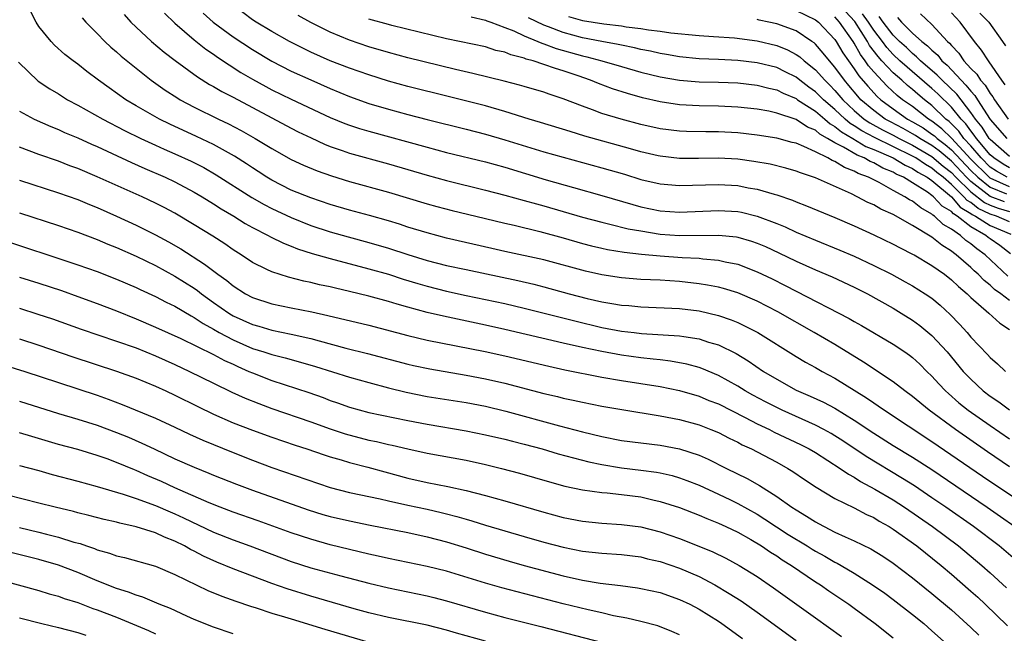
# Model space of a CAD drawing. Units: inches. Extents: x 2589000 to 2592000, y 1548000 to 1551000.
# Drawn here: x 2590391 to 2590492, y 1548572 to 1548635 of the extents above; entities that cross this region are included whole.
import ezdxf

# ---------------------------------------------------------------- set-up
doc = ezdxf.new("R2010")
doc.units = ezdxf.units.IN
doc.header["$MEASUREMENT"] = 0
doc.layers.add('LD25891548_2ft', color=115, linetype='Continuous')

msp = doc.modelspace()

# ---------------------------------------------------------------- linework, layer by layer
at = {"layer": 'LD25891548_2ft'}
for points, elevation in [([(2590493, 1548606.31), (2590492.09, 1548607), (2590491.44, 1548607.44), (2590491, 1548607.87), (2590490.36, 1548608.36), (2590489.76, 1548609), (2590489.35, 1548609.35), (2590489, 1548609.69), (2590487.48, 1548611), (2590487.2, 1548611.2), (2590487, 1548611.38), (2590486, 1548612), (2590485, 1548612.82), (2590483, 1548614.04), (2590481, 1548615.16), (2590479.72, 1548615.72), (2590479, 1548616.15), (2590478.4, 1548616.4), (2590477.31, 1548617), (2590476.72, 1548617.28), (2590473, 1548618.93), (2590471.45, 1548619.45), (2590471, 1548619.64), (2590469.94, 1548619.94), (2590468.34, 1548620.34), (2590466.64, 1548620.64), (2590465, 1548620.86), (2590463, 1548620.97), (2590460.95, 1548620.95), (2590459, 1548620.95), (2590457, 1548621.17), (2590456.78, 1548621.22), (2590455, 1548621.63), (2590453.94, 1548621.94), (2590449.25, 1548623.25), (2590447.71, 1548623.71), (2590444.66, 1548624.66), (2590443.5, 1548625), (2590441, 1548625.77), (2590439, 1548626.35), (2590435.3, 1548627.3), (2590431, 1548628.36), (2590429, 1548628.92), (2590427, 1548629.56), (2590425, 1548630.25), (2590423, 1548631.01), (2590421, 1548631.9), (2590420.26, 1548632.26), (2590418.81, 1548633), (2590417, 1548634.03), (2590415.37, 1548635), (2590415, 1548635.24), (2590413, 1548636.74)], 7208), ([(2590493, 1548589.17), (2590490.72, 1548590.72), (2590487.43, 1548593), (2590484.72, 1548595), (2590483, 1548596.41), (2590482.19, 1548597), (2590481, 1548597.92), (2590477.96, 1548599.96), (2590475, 1548601.77), (2590472.88, 1548603), (2590469.12, 1548605.12), (2590467, 1548606.22), (2590465, 1548607.08), (2590463.53, 1548607.53), (2590463, 1548607.67), (2590461.89, 1548607.89), (2590461, 1548608.03), (2590459, 1548608.25), (2590457, 1548608.38), (2590455, 1548608.48), (2590453, 1548608.64), (2590451, 1548608.94), (2590449.31, 1548609.31), (2590445, 1548610.48), (2590441, 1548611.36), (2590439.66, 1548611.66), (2590435, 1548612.74), (2590433, 1548613.26), (2590431, 1548613.87), (2590430.16, 1548614.16), (2590429, 1548614.51), (2590427.07, 1548615.07), (2590425, 1548615.62), (2590423, 1548616.19), (2590421, 1548616.87), (2590419, 1548617.69), (2590417, 1548618.69), (2590416.49, 1548619), (2590415.59, 1548619.59), (2590415, 1548619.96), (2590414.38, 1548620.38), (2590413.16, 1548621.16), (2590411, 1548622.37), (2590409.22, 1548623.22), (2590406.48, 1548624.48), (2590405.42, 1548625), (2590403, 1548626.38), (2590401.96, 1548627), (2590400.22, 1548628.22), (2590399.15, 1548629), (2590397.92, 1548629.92), (2590397, 1548630.65), (2590396.52, 1548631), (2590395.67, 1548631.67), (2590394.62, 1548632.62), (2590394.26, 1548633), (2590393, 1548634.55), (2590392.71, 1548635), (2590392.13, 1548636.13)], 7198), ([(2590401.79, 1548635.79), (2590402.48, 1548635), (2590403, 1548634.48), (2590404.59, 1548633), (2590405.89, 1548631.89), (2590407.03, 1548631.03), (2590409.35, 1548629.35), (2590410.58, 1548628.58), (2590411, 1548628.35), (2590411.84, 1548627.84), (2590413, 1548627.25), (2590419, 1548624.05), (2590419.7, 1548623.7), (2590421.05, 1548623.05), (2590422.42, 1548622.42), (2590423, 1548622.19), (2590424.23, 1548621.77), (2590425, 1548621.49), (2590429, 1548620.37), (2590433, 1548619.21), (2590435, 1548618.67), (2590439, 1548617.68), (2590441, 1548617.17), (2590443, 1548616.62), (2590444.25, 1548616.25), (2590445, 1548616.06), (2590449, 1548614.89), (2590451, 1548614.36), (2590451.82, 1548614.18), (2590453.7, 1548613.7), (2590455, 1548613.47), (2590457, 1548613.15), (2590459, 1548613.01), (2590463, 1548613.04), (2590464.85, 1548612.85), (2590465, 1548612.82), (2590466.41, 1548612.42), (2590467, 1548612.21), (2590467.85, 1548611.85), (2590469.23, 1548611.23), (2590471, 1548610.36), (2590473, 1548609.46), (2590474.73, 1548608.73), (2590477, 1548607.69), (2590478.35, 1548607), (2590481, 1548605.5), (2590481.84, 1548605), (2590483, 1548604.28), (2590483.74, 1548603.74), (2590485, 1548602.71), (2590486.57, 1548601), (2590488.22, 1548599), (2590489, 1548598.18), (2590490.28, 1548597), (2590491, 1548596.45), (2590491.87, 1548595.87), (2590493, 1548595.05)], 7202), ([(2590405.92, 1548635.92), (2590407, 1548634.88), (2590409, 1548633.16), (2590410.21, 1548632.21), (2590411, 1548631.68), (2590411.39, 1548631.39), (2590413.81, 1548629.81), (2590415, 1548629.1), (2590416.36, 1548628.35), (2590417, 1548628.01), (2590419, 1548627.04), (2590423, 1548625.16), (2590424.53, 1548624.53), (2590425, 1548624.36), (2590426.03, 1548624.03), (2590427, 1548623.74), (2590433, 1548622.09), (2590435, 1548621.57), (2590439, 1548620.58), (2590441, 1548620.03), (2590445.26, 1548618.74), (2590448.06, 1548617.94), (2590451, 1548617.12), (2590454.18, 1548616.18), (2590455, 1548615.96), (2590457, 1548615.54), (2590459, 1548615.4), (2590463, 1548615.59), (2590465, 1548615.47), (2590465.39, 1548615.39), (2590467, 1548615), (2590469, 1548614.24), (2590469.89, 1548613.89), (2590471, 1548613.36), (2590473, 1548612.52), (2590475.5, 1548611.5), (2590477, 1548610.86), (2590479, 1548609.92), (2590480.82, 1548609), (2590482.24, 1548608.24), (2590483, 1548607.82), (2590484.31, 1548607), (2590485, 1548606.53), (2590485.83, 1548605.83), (2590486.87, 1548604.87), (2590487.85, 1548603.85), (2590488.61, 1548603), (2590489, 1548602.53), (2590490.72, 1548600.72), (2590491, 1548600.41), (2590491.76, 1548599.76), (2590492.58, 1548599)], 7204), ([(2590409.91, 1548635.91), (2590410.95, 1548635), (2590413, 1548633.47), (2590415, 1548632.16), (2590417, 1548630.96), (2590419, 1548629.94), (2590421, 1548629.03), (2590423, 1548628.14), (2590425, 1548627.32), (2590427, 1548626.62), (2590429, 1548626.02), (2590431, 1548625.47), (2590433, 1548624.96), (2590437, 1548623.97), (2590439, 1548623.45), (2590441, 1548622.87), (2590445, 1548621.64), (2590447, 1548621.07), (2590451, 1548619.99), (2590453.31, 1548619.31), (2590455, 1548618.78), (2590457, 1548618.31), (2590459, 1548618.14), (2590463, 1548618.25), (2590465, 1548618.14), (2590466.07, 1548617.93), (2590467, 1548617.78), (2590468.75, 1548617.25), (2590469, 1548617.19), (2590470.63, 1548616.63), (2590471, 1548616.47), (2590472.07, 1548616.07), (2590475, 1548614.85), (2590477, 1548613.98), (2590479, 1548613.07), (2590481, 1548612.11), (2590481.72, 1548611.72), (2590483, 1548611.09), (2590483.16, 1548611), (2590485, 1548609.91), (2590486.28, 1548609), (2590487, 1548608.44), (2590487.73, 1548607.73), (2590488.61, 1548607), (2590489, 1548606.62), (2590490.85, 1548605), (2590491.98, 1548603.98), (2590493, 1548603.32)], 7206), ([(2590492.82, 1548608.82), (2590490.48, 1548611), (2590489.62, 1548611.62), (2590489, 1548612.13), (2590488.48, 1548612.48), (2590487.93, 1548613), (2590487, 1548613.67), (2590486.15, 1548614.15), (2590485.26, 1548615), (2590485.1, 1548615.1), (2590485, 1548615.21), (2590483.84, 1548615.84), (2590483, 1548616.54), (2590482.69, 1548616.69), (2590482.22, 1548617), (2590481, 1548617.64), (2590479.55, 1548618.45), (2590478.47, 1548619), (2590477.4, 1548619.4), (2590477, 1548619.64), (2590476, 1548620), (2590475, 1548620.63), (2590474.72, 1548620.72), (2590474.26, 1548621), (2590473, 1548621.62), (2590471.81, 1548622.19), (2590471, 1548622.5), (2590470.6, 1548622.6), (2590469, 1548623.04), (2590467, 1548623.35), (2590465, 1548623.58), (2590463, 1548623.69), (2590461.69, 1548623.69), (2590459.72, 1548623.72), (2590459, 1548623.75), (2590457, 1548623.99), (2590455, 1548624.44), (2590452.98, 1548624.98), (2590451, 1548625.59), (2590450.04, 1548625.96), (2590449, 1548626.32), (2590447, 1548627.1), (2590445.57, 1548627.57), (2590445, 1548627.79), (2590443, 1548628.37), (2590442.51, 1548628.51), (2590440.92, 1548628.92), (2590437.7, 1548629.7), (2590435.9, 1548630.1), (2590431, 1548631.3), (2590429, 1548631.85), (2590427, 1548632.46), (2590425, 1548633.14), (2590423, 1548633.96), (2590421, 1548634.96), (2590419.69, 1548635.69)], 7210), ([(2590471, 1548636.2), (2590473, 1548635.24), (2590473.3, 1548635), (2590475, 1548633.19), (2590475.13, 1548633), (2590475.83, 1548631.83), (2590476.4, 1548631), (2590477, 1548630.18), (2590477.47, 1548629.46), (2590478.38, 1548628.38), (2590479.34, 1548627.34), (2590479.72, 1548627), (2590481, 1548626.05), (2590482.48, 1548625), (2590483, 1548624.72), (2590484.08, 1548624.08), (2590485, 1548623.45), (2590485.26, 1548623.26), (2590485.52, 1548623), (2590486.37, 1548622.37), (2590487, 1548621.83), (2590489, 1548619.71), (2590489.71, 1548619), (2590491, 1548617.97), (2590492.69, 1548617.31)], 7222), ([(2590492.73, 1548619), (2590491.64, 1548619.64), (2590491, 1548620.05), (2590490.06, 1548621), (2590489, 1548622.23), (2590488.29, 1548623), (2590487.76, 1548623.76), (2590486.76, 1548624.76), (2590486.44, 1548625), (2590485, 1548626.4), (2590484.22, 1548627), (2590483.55, 1548627.55), (2590483, 1548628.04), (2590482.47, 1548628.47), (2590481.88, 1548629), (2590481, 1548629.76), (2590479.83, 1548631), (2590479.44, 1548631.44), (2590478.58, 1548632.58), (2590478.36, 1548633), (2590477.04, 1548635.04), (2590476.09, 1548636.09)], 7226), ([(2590493, 1548619.98), (2590492.35, 1548620.35), (2590491.36, 1548621), (2590491, 1548621.31), (2590489.57, 1548623), (2590489.35, 1548623.35), (2590489, 1548623.78), (2590488.5, 1548624.5), (2590488, 1548625), (2590487, 1548626.24), (2590485.6, 1548627.6), (2590485, 1548628.16), (2590481.7, 1548631), (2590481, 1548631.65), (2590480.36, 1548632.36), (2590479.89, 1548633), (2590479, 1548634.17), (2590478.45, 1548635), (2590477.85, 1548635.85)], 7228), ([(2590483.83, 1548635.83), (2590485, 1548634.75), (2590486.61, 1548633), (2590486.82, 1548632.82), (2590487, 1548632.58), (2590487.78, 1548631.78), (2590488.28, 1548631), (2590489, 1548630.21), (2590489.62, 1548629.62), (2590490, 1548629), (2590490.49, 1548628.49), (2590491, 1548627.63), (2590491.28, 1548627.28), (2590491.43, 1548627), (2590492.84, 1548625)], 7234), ([(2590492.54, 1548628.54), (2590492.18, 1548629), (2590490.9, 1548630.9), (2590490.81, 1548631), (2590490.11, 1548632.11), (2590489.39, 1548633), (2590487.91, 1548635), (2590487, 1548635.96)], 7236), ([(2590489.93, 1548635.93), (2590490.85, 1548635), (2590492.27, 1548633), (2590492.56, 1548632.56)], 7238), ([(2590397.45, 1548635.45), (2590397.84, 1548635), (2590399, 1548633.83), (2590399.8, 1548633), (2590400.41, 1548632.41), (2590401, 1548631.92), (2590401.48, 1548631.48), (2590403, 1548630.23), (2590404.56, 1548629), (2590405.99, 1548627.99), (2590407.21, 1548627.21), (2590407.56, 1548627), (2590409, 1548626.24), (2590411.49, 1548625), (2590412.52, 1548624.52), (2590413.83, 1548623.83), (2590415.28, 1548623), (2590417, 1548621.95), (2590419, 1548620.84), (2590420.25, 1548620.25), (2590421.66, 1548619.66), (2590423.14, 1548619.14), (2590425, 1548618.57), (2590429, 1548617.45), (2590433, 1548616.26), (2590433.99, 1548615.99), (2590435.58, 1548615.58), (2590438.01, 1548615), (2590441, 1548614.26), (2590441.95, 1548614.05), (2590444.59, 1548613.41), (2590447, 1548612.75), (2590449, 1548612.18), (2590449.93, 1548611.93), (2590451, 1548611.69), (2590451.57, 1548611.57), (2590453.29, 1548611.29), (2590455.09, 1548611.09), (2590457, 1548610.91), (2590459.26, 1548610.74), (2590461, 1548610.65), (2590461.41, 1548610.59), (2590463, 1548610.46), (2590463.71, 1548610.29), (2590465, 1548610.03), (2590467, 1548609.27), (2590468.53, 1548608.53), (2590469.86, 1548607.86), (2590471, 1548607.25), (2590476.46, 1548604.46), (2590477, 1548604.14), (2590477.74, 1548603.74), (2590481, 1548601.8), (2590482.19, 1548601), (2590482.67, 1548600.67), (2590483, 1548600.41), (2590483.74, 1548599.74), (2590484.48, 1548599), (2590485, 1548598.5), (2590485.71, 1548597.71), (2590486.38, 1548597), (2590486.71, 1548596.71), (2590487.77, 1548595.77), (2590488.74, 1548595), (2590491, 1548593.41), (2590493, 1548592.06)], 7200), ([(2590493.1, 1548611.1), (2590491.98, 1548611.98), (2590491, 1548612.65), (2590490.79, 1548612.79), (2590490.55, 1548613), (2590489, 1548613.88), (2590487.58, 1548615), (2590487.22, 1548615.22), (2590487, 1548615.47), (2590486.04, 1548616.04), (2590485.16, 1548617), (2590485, 1548617.14), (2590484.55, 1548617.45), (2590483, 1548618.44), (2590482.05, 1548619), (2590481.32, 1548619.32), (2590481, 1548619.52), (2590479.94, 1548619.94), (2590479, 1548620.5), (2590478.64, 1548620.64), (2590478.03, 1548621), (2590477.29, 1548621.29), (2590475.88, 1548622.12), (2590475, 1548622.55), (2590474.25, 1548623), (2590473.44, 1548623.44), (2590473, 1548623.84), (2590472.17, 1548624.17), (2590471, 1548624.95), (2590469, 1548625.62), (2590468.2, 1548625.8), (2590467, 1548626.01), (2590465, 1548626.21), (2590463, 1548626.32), (2590461, 1548626.36), (2590459, 1548626.46), (2590457, 1548626.76), (2590455.18, 1548627.18), (2590453.62, 1548627.62), (2590452.1, 1548628.1), (2590450.65, 1548628.65), (2590449.83, 1548629), (2590448.56, 1548629.44), (2590447, 1548629.97), (2590446.2, 1548630.2), (2590445, 1548630.64), (2590443.91, 1548631), (2590443.19, 1548631.19), (2590443, 1548631.27), (2590441.61, 1548631.61), (2590441, 1548631.89), (2590440.08, 1548632.08), (2590439, 1548632.43), (2590435, 1548633.27), (2590429.36, 1548634.64), (2590429, 1548634.73), (2590427, 1548635.31)], 7212), ([(2590437.54, 1548635.54), (2590439, 1548635.21), (2590439.14, 1548635.14), (2590439.54, 1548635), (2590441, 1548634.45), (2590441.91, 1548634.09), (2590443, 1548633.57), (2590444.39, 1548633), (2590444.81, 1548632.81), (2590445, 1548632.76), (2590446.28, 1548632.28), (2590449, 1548631.52), (2590449.43, 1548631.43), (2590450.98, 1548631), (2590453, 1548630.41), (2590455, 1548629.84), (2590457, 1548629.35), (2590459, 1548629.01), (2590461, 1548628.85), (2590463, 1548628.8), (2590465, 1548628.72), (2590467, 1548628.49), (2590468.18, 1548628.18), (2590469, 1548628.01), (2590469.67, 1548627.67), (2590471, 1548627.11), (2590471.16, 1548627), (2590473, 1548625.81), (2590473.96, 1548625), (2590474.51, 1548624.51), (2590475, 1548624.24), (2590475.67, 1548623.67), (2590476.86, 1548623), (2590478.19, 1548622.19), (2590479, 1548621.88), (2590480.99, 1548621), (2590482.24, 1548620.24), (2590483, 1548619.9), (2590483.54, 1548619.54), (2590484.52, 1548619), (2590485, 1548618.67), (2590487, 1548616.97), (2590487.92, 1548615.92), (2590489, 1548615.27), (2590489.15, 1548615.15), (2590489.47, 1548615), (2590491, 1548614.02), (2590493.14, 1548613.14)], 7214), ([(2590493, 1548614.42), (2590491.63, 1548615), (2590491, 1548615.2), (2590489.77, 1548615.77), (2590489, 1548616.4), (2590488.62, 1548616.62), (2590488.29, 1548617), (2590487, 1548618.26), (2590486.15, 1548619), (2590485.51, 1548619.51), (2590485, 1548619.94), (2590484.32, 1548620.32), (2590483.32, 1548621), (2590483, 1548621.19), (2590479.09, 1548623.09), (2590477.78, 1548623.78), (2590477, 1548624.31), (2590476.56, 1548624.56), (2590476.04, 1548625), (2590475, 1548625.98), (2590473.81, 1548627), (2590473.41, 1548627.41), (2590473, 1548627.81), (2590472.3, 1548628.3), (2590471.38, 1548629), (2590471, 1548629.31), (2590469.88, 1548629.88), (2590469, 1548630.31), (2590467, 1548630.81), (2590465, 1548631.05), (2590463, 1548631.14), (2590461, 1548631.21), (2590459, 1548631.4), (2590457.65, 1548631.65), (2590457, 1548631.75), (2590455.99, 1548631.99), (2590455, 1548632.18), (2590454.34, 1548632.34), (2590453, 1548632.6), (2590452.68, 1548632.68), (2590451, 1548632.98), (2590449, 1548633.37), (2590447, 1548633.92), (2590445.5, 1548634.5), (2590445, 1548634.68), (2590443.43, 1548635.43)], 7216), ([(2590447.57, 1548635.57), (2590449, 1548635.17), (2590451.19, 1548634.81), (2590453, 1548634.6), (2590453.48, 1548634.52), (2590455, 1548634.34), (2590455.8, 1548634.2), (2590457, 1548634.06), (2590458.11, 1548633.89), (2590461, 1548633.61), (2590462.48, 1548633.52), (2590464.64, 1548633.36), (2590467, 1548633.05), (2590469, 1548632.58), (2590470.12, 1548632.12), (2590471, 1548631.67), (2590471.4, 1548631.4), (2590471.84, 1548631), (2590473, 1548630.07), (2590473.95, 1548629), (2590474.48, 1548628.48), (2590475, 1548627.94), (2590475.8, 1548627), (2590477, 1548625.87), (2590478.02, 1548625), (2590478.6, 1548624.6), (2590479.9, 1548623.9), (2590481, 1548623.34), (2590481.62, 1548623), (2590483, 1548622.31), (2590485, 1548621.14), (2590486.16, 1548620.16), (2590487, 1548619.49), (2590487.47, 1548619), (2590489, 1548617.5), (2590490.4, 1548616.4), (2590491, 1548616.11), (2590491.81, 1548615.81), (2590493, 1548615.46)], 7218), ([(2590492.47, 1548616.47), (2590491, 1548617.03), (2590489, 1548618.58), (2590488.57, 1548619), (2590487, 1548620.65), (2590485.73, 1548621.72), (2590485, 1548622.26), (2590483.74, 1548623), (2590483.3, 1548623.3), (2590483, 1548623.48), (2590482.02, 1548624.02), (2590480.71, 1548624.71), (2590480.17, 1548625), (2590479, 1548625.87), (2590477.68, 1548627), (2590477.36, 1548627.36), (2590476.45, 1548628.45), (2590475.98, 1548629), (2590475, 1548630.35), (2590474.43, 1548631), (2590473.8, 1548631.8), (2590473, 1548632.71), (2590472.85, 1548632.85), (2590472.63, 1548633), (2590471, 1548634.09), (2590469, 1548634.82), (2590468.21, 1548635), (2590467.2, 1548635.2), (2590467, 1548635.26)], 7220), ([(2590493, 1548618.03), (2590491, 1548618.9), (2590490.88, 1548619), (2590489, 1548620.88), (2590487.02, 1548623.02), (2590486.01, 1548624.01), (2590485, 1548624.78), (2590484.64, 1548625), (2590483, 1548626.28), (2590481.98, 1548627), (2590481.43, 1548627.43), (2590480.38, 1548628.38), (2590479, 1548629.86), (2590478.47, 1548630.47), (2590478.12, 1548631), (2590477.64, 1548631.64), (2590477, 1548632.81), (2590476.88, 1548633), (2590475.47, 1548635), (2590475, 1548635.53)], 7224), ([(2590493, 1548621.15), (2590491, 1548622.88), (2590490.89, 1548623), (2590490.17, 1548624.17), (2590489.47, 1548625), (2590489, 1548625.69), (2590487.55, 1548627.55), (2590486.05, 1548629), (2590485.54, 1548629.54), (2590483.83, 1548631), (2590483.42, 1548631.42), (2590483, 1548631.75), (2590482.36, 1548632.36), (2590481.65, 1548633), (2590481, 1548633.65), (2590479.97, 1548635), (2590479.57, 1548635.57)], 7230), ([(2590481.46, 1548635.46), (2590481.86, 1548635), (2590483, 1548633.87), (2590483.96, 1548633), (2590484.55, 1548632.55), (2590485, 1548632.09), (2590485.59, 1548631.59), (2590486.03, 1548631), (2590486.55, 1548630.55), (2590487.99, 1548629), (2590488.5, 1548628.5), (2590489, 1548627.87), (2590489.43, 1548627.43), (2590489.68, 1548627), (2590491, 1548624.95), (2590492.72, 1548623)], 7232), ([(2590390.88, 1548630.88), (2590392.92, 1548628.92), (2590394.11, 1548628.11), (2590395, 1548627.59), (2590395.96, 1548627), (2590397, 1548626.45), (2590399.57, 1548625), (2590401.83, 1548623.83), (2590403.51, 1548623), (2590405, 1548622.3), (2590405.89, 1548621.89), (2590407, 1548621.42), (2590408.67, 1548620.67), (2590410, 1548620), (2590411.27, 1548619.27), (2590414.93, 1548616.93), (2590416.19, 1548616.19), (2590417, 1548615.77), (2590419, 1548614.84), (2590421, 1548614.04), (2590423, 1548613.38), (2590424.86, 1548612.86), (2590427, 1548612.29), (2590429, 1548611.71), (2590431, 1548611.04), (2590433, 1548610.43), (2590435, 1548609.92), (2590437, 1548609.48), (2590442.35, 1548608.35), (2590443.98, 1548607.98), (2590445, 1548607.72), (2590447.62, 1548607), (2590449.49, 1548606.51), (2590451, 1548606.17), (2590452.01, 1548605.99), (2590453, 1548605.83), (2590453.77, 1548605.77), (2590455, 1548605.65), (2590459, 1548605.47), (2590461, 1548605.24), (2590463, 1548604.77), (2590464.32, 1548604.32), (2590465, 1548604.03), (2590465.7, 1548603.7), (2590467.06, 1548603), (2590471, 1548600.52), (2590471.96, 1548599.96), (2590473, 1548599.39), (2590473.69, 1548599), (2590475, 1548598.31), (2590478.27, 1548596.27), (2590479, 1548595.75), (2590479.46, 1548595.46), (2590480.11, 1548595), (2590485, 1548591.78), (2590490.2, 1548588.2), (2590494.99, 1548585)], 7196), ([(2590391, 1548625.82), (2590392.51, 1548625), (2590394.23, 1548624.23), (2590395, 1548623.93), (2590395.63, 1548623.63), (2590397, 1548623.06), (2590398.41, 1548622.41), (2590399, 1548622.16), (2590400.55, 1548621.45), (2590402.52, 1548620.52), (2590403.9, 1548619.9), (2590406.01, 1548619), (2590407, 1548618.54), (2590409, 1548617.48), (2590409.82, 1548617), (2590411, 1548616.27), (2590411.76, 1548615.76), (2590413.07, 1548615), (2590414.25, 1548614.25), (2590415, 1548613.83), (2590416.62, 1548613), (2590416.86, 1548612.86), (2590418.2, 1548612.2), (2590419, 1548611.9), (2590419.64, 1548611.64), (2590421.16, 1548611.16), (2590423, 1548610.62), (2590427, 1548609.57), (2590429, 1548609.01), (2590430.51, 1548608.51), (2590432.04, 1548608.04), (2590433, 1548607.77), (2590435, 1548607.26), (2590437, 1548606.82), (2590441, 1548605.98), (2590443, 1548605.52), (2590448.2, 1548604.2), (2590451, 1548603.53), (2590453, 1548603.15), (2590454.31, 1548603), (2590455.09, 1548602.91), (2590459, 1548602.67), (2590459.42, 1548602.58), (2590461, 1548602.36), (2590461.98, 1548602.02), (2590463, 1548601.72), (2590464.83, 1548600.83), (2590466.08, 1548600.08), (2590467.66, 1548599), (2590469, 1548598.18), (2590471, 1548597.07), (2590472.45, 1548596.45), (2590473.82, 1548595.82), (2590475, 1548595.2), (2590477, 1548593.98), (2590479, 1548592.63), (2590481, 1548591.37), (2590483, 1548590.17), (2590485, 1548588.88), (2590490.68, 1548585), (2590492.05, 1548584.05), (2590493.55, 1548583)], 7194), ([(2590493.59, 1548579.59), (2590491.92, 1548581), (2590489.29, 1548583), (2590486.43, 1548585), (2590485, 1548585.98), (2590483.19, 1548587.19), (2590481.97, 1548587.97), (2590478.22, 1548590.22), (2590475.83, 1548591.83), (2590475, 1548592.36), (2590474.6, 1548592.6), (2590473.87, 1548593), (2590473, 1548593.45), (2590469.55, 1548595), (2590469, 1548595.26), (2590467.85, 1548595.85), (2590466.55, 1548596.55), (2590465.76, 1548597), (2590465, 1548597.47), (2590463, 1548598.56), (2590461.28, 1548599.28), (2590461, 1548599.38), (2590459.74, 1548599.74), (2590458.05, 1548600.05), (2590457, 1548600.17), (2590456.27, 1548600.27), (2590455, 1548600.39), (2590453, 1548600.66), (2590451, 1548601.03), (2590449, 1548601.46), (2590447, 1548601.92), (2590441, 1548603.32), (2590439, 1548603.76), (2590434.67, 1548604.67), (2590433, 1548605.08), (2590431, 1548605.61), (2590429.91, 1548605.91), (2590429, 1548606.19), (2590427, 1548606.74), (2590425, 1548607.23), (2590423.56, 1548607.56), (2590423, 1548607.7), (2590421.92, 1548607.92), (2590421, 1548608.15), (2590420.29, 1548608.29), (2590418.7, 1548608.7), (2590417, 1548609.25), (2590416.49, 1548609.51), (2590415, 1548610.23), (2590413.84, 1548611), (2590413, 1548611.52), (2590412.14, 1548612.14), (2590410.92, 1548612.92), (2590409, 1548614.11), (2590407, 1548615.3), (2590405.89, 1548615.89), (2590405, 1548616.34), (2590403.62, 1548617), (2590399, 1548619.06), (2590397, 1548619.89), (2590396.18, 1548620.18), (2590395, 1548620.65), (2590393, 1548621.34), (2590391, 1548622.09)], 7192), ([(2590391, 1548618.71), (2590395, 1548617.41), (2590397, 1548616.7), (2590398.2, 1548616.2), (2590399, 1548615.89), (2590401, 1548614.99), (2590403, 1548614.05), (2590405, 1548613.06), (2590406.34, 1548612.34), (2590407.61, 1548611.61), (2590410.05, 1548610.05), (2590411.42, 1548609), (2590412.35, 1548608.35), (2590413, 1548607.8), (2590414.28, 1548607), (2590415, 1548606.62), (2590417, 1548605.97), (2590419, 1548605.55), (2590421.13, 1548605.13), (2590422.77, 1548604.77), (2590427, 1548603.75), (2590431, 1548602.71), (2590433, 1548602.23), (2590438.97, 1548601.03), (2590441, 1548600.6), (2590445.52, 1548599.52), (2590447.17, 1548599.17), (2590451, 1548598.41), (2590453, 1548598.06), (2590457, 1548597.43), (2590459, 1548597.02), (2590461, 1548596.44), (2590462.01, 1548596.01), (2590463, 1548595.64), (2590465.75, 1548594.25), (2590467, 1548593.59), (2590468.25, 1548593), (2590468.74, 1548592.74), (2590471.46, 1548591.46), (2590472.36, 1548591), (2590473, 1548590.62), (2590475.54, 1548589), (2590476.39, 1548588.39), (2590477, 1548588.08), (2590477.65, 1548587.65), (2590479.13, 1548586.87), (2590481, 1548585.75), (2590482.16, 1548585), (2590485.05, 1548583), (2590487.72, 1548581), (2590490.14, 1548579), (2590491, 1548578.23), (2590492.69, 1548576.69)], 7190), ([(2590391, 1548615.33), (2590395, 1548614.04), (2590397, 1548613.35), (2590399, 1548612.6), (2590400.11, 1548612.11), (2590401, 1548611.77), (2590403, 1548610.88), (2590405, 1548609.9), (2590407, 1548608.81), (2590409, 1548607.56), (2590409.33, 1548607.33), (2590409.76, 1548607), (2590411, 1548606.11), (2590412.56, 1548605), (2590412.83, 1548604.83), (2590413, 1548604.73), (2590415, 1548603.82), (2590415.65, 1548603.65), (2590417, 1548603.25), (2590419, 1548602.84), (2590421, 1548602.38), (2590421.87, 1548602.13), (2590424.61, 1548601.39), (2590426.84, 1548600.84), (2590431, 1548599.74), (2590431.6, 1548599.6), (2590433.26, 1548599.26), (2590437, 1548598.61), (2590439, 1548598.23), (2590441, 1548597.78), (2590445, 1548596.73), (2590446.41, 1548596.41), (2590447, 1548596.25), (2590448.04, 1548596.04), (2590449, 1548595.82), (2590451, 1548595.42), (2590453.06, 1548595.06), (2590457, 1548594.43), (2590459, 1548594.03), (2590461, 1548593.47), (2590462.22, 1548593), (2590463, 1548592.68), (2590464.1, 1548592.1), (2590465, 1548591.69), (2590465.44, 1548591.44), (2590466.42, 1548591), (2590467, 1548590.7), (2590469, 1548589.64), (2590470.16, 1548589), (2590470.68, 1548588.68), (2590471.86, 1548587.86), (2590473.07, 1548587.07), (2590475, 1548585.91), (2590477, 1548584.93), (2590478.26, 1548584.26), (2590479, 1548583.94), (2590479.57, 1548583.57), (2590480.59, 1548583), (2590481, 1548582.74), (2590483.43, 1548581), (2590485.93, 1548579), (2590487, 1548578.1), (2590489, 1548576.36), (2590489.71, 1548575.71), (2590490.47, 1548575), (2590492.77, 1548572.77)], 7188), ([(2590388.7, 1548612.71), (2590397, 1548609.99), (2590399, 1548609.28), (2590401, 1548608.5), (2590403, 1548607.64), (2590403.43, 1548607.43), (2590405, 1548606.71), (2590406.12, 1548606.12), (2590407, 1548605.71), (2590408.7, 1548604.71), (2590409, 1548604.56), (2590409.93, 1548603.93), (2590411, 1548603.33), (2590411.56, 1548603), (2590413, 1548602.24), (2590415, 1548601.37), (2590416.17, 1548601), (2590417, 1548600.72), (2590418.38, 1548600.38), (2590419.95, 1548599.95), (2590421.5, 1548599.5), (2590425, 1548598.4), (2590427, 1548597.84), (2590429, 1548597.31), (2590430.84, 1548596.84), (2590433, 1548596.41), (2590437, 1548595.78), (2590439, 1548595.4), (2590441.11, 1548594.89), (2590446.62, 1548593.38), (2590449, 1548592.75), (2590451, 1548592.27), (2590453, 1548591.87), (2590455, 1548591.62), (2590457, 1548591.39), (2590459, 1548591.01), (2590461, 1548590.35), (2590461.95, 1548589.95), (2590463.82, 1548589), (2590465.96, 1548587.96), (2590467.24, 1548587.24), (2590469, 1548586.11), (2590470.56, 1548585), (2590471, 1548584.71), (2590472.09, 1548584.09), (2590473, 1548583.48), (2590473.32, 1548583.32), (2590473.88, 1548583), (2590475, 1548582.43), (2590476.06, 1548581.94), (2590477, 1548581.54), (2590478.71, 1548580.71), (2590479.94, 1548579.94), (2590481, 1548579.24), (2590483, 1548577.73), (2590485, 1548576.12), (2590487, 1548574.41), (2590489, 1548572.59), (2590489.81, 1548571.81)], 7186), ([(2590391, 1548608.72), (2590393, 1548608.08), (2590395.32, 1548607.32), (2590397, 1548606.73), (2590399, 1548605.99), (2590401, 1548605.22), (2590403, 1548604.42), (2590405, 1548603.57), (2590407.63, 1548602.37), (2590411, 1548600.73), (2590412.12, 1548600.12), (2590413, 1548599.73), (2590413.49, 1548599.49), (2590414.64, 1548599), (2590415, 1548598.83), (2590417, 1548598.05), (2590420.81, 1548596.81), (2590422.29, 1548596.29), (2590423, 1548596.01), (2590423.76, 1548595.76), (2590425, 1548595.31), (2590427, 1548594.77), (2590431, 1548593.94), (2590433, 1548593.56), (2590437, 1548592.88), (2590439, 1548592.46), (2590441, 1548592), (2590441.79, 1548591.79), (2590443, 1548591.5), (2590444.83, 1548591), (2590446.49, 1548590.49), (2590449.66, 1548589.66), (2590451, 1548589.39), (2590453, 1548589.07), (2590455, 1548588.83), (2590456.61, 1548588.61), (2590457, 1548588.54), (2590458.25, 1548588.25), (2590459, 1548588.03), (2590459.76, 1548587.76), (2590461, 1548587.27), (2590463, 1548586.35), (2590464.25, 1548585.75), (2590465, 1548585.39), (2590467, 1548584.27), (2590467.78, 1548583.78), (2590470.2, 1548582.2), (2590472.15, 1548581), (2590472.67, 1548580.67), (2590473, 1548580.46), (2590473.95, 1548579.95), (2590475, 1548579.33), (2590475.23, 1548579.23), (2590475.63, 1548579), (2590477, 1548578.19), (2590478.88, 1548577), (2590480.13, 1548576.13), (2590481, 1548575.49), (2590483, 1548573.94), (2590484.15, 1548573), (2590485, 1548572.27), (2590489.9, 1548567.9)], 7184), ([(2590391, 1548605.52), (2590392.9, 1548604.9), (2590394.4, 1548604.4), (2590397.35, 1548603.35), (2590401, 1548602.12), (2590403, 1548601.41), (2590405, 1548600.59), (2590407, 1548599.7), (2590408.52, 1548599), (2590411, 1548597.77), (2590412.87, 1548596.87), (2590414.24, 1548596.24), (2590415.67, 1548595.67), (2590417, 1548595.18), (2590421, 1548593.81), (2590423, 1548593.09), (2590424.56, 1548592.56), (2590427, 1548591.92), (2590427.77, 1548591.77), (2590429, 1548591.46), (2590429.39, 1548591.39), (2590431, 1548591), (2590433, 1548590.57), (2590437, 1548589.83), (2590439, 1548589.39), (2590440.64, 1548589), (2590442.51, 1548588.51), (2590445.6, 1548587.6), (2590447.18, 1548587.18), (2590449, 1548586.8), (2590451, 1548586.51), (2590451.53, 1548586.47), (2590453, 1548586.3), (2590455, 1548586.05), (2590456.24, 1548585.76), (2590457, 1548585.6), (2590459, 1548584.96), (2590461, 1548584.18), (2590461.82, 1548583.82), (2590463, 1548583.36), (2590463.78, 1548583), (2590465, 1548582.41), (2590466.34, 1548581.66), (2590467.45, 1548581), (2590468.37, 1548580.37), (2590469, 1548579.99), (2590469.58, 1548579.58), (2590470.54, 1548579), (2590473, 1548577.31), (2590473.5, 1548577), (2590474.38, 1548576.38), (2590476.42, 1548575), (2590477, 1548574.58), (2590479.14, 1548573), (2590481, 1548571.52)], 7182), ([(2590391, 1548602.35), (2590393, 1548601.69), (2590396.48, 1548600.48), (2590401, 1548599.03), (2590403, 1548598.29), (2590405, 1548597.48), (2590406.06, 1548597), (2590407, 1548596.56), (2590409.36, 1548595.36), (2590411, 1548594.57), (2590413, 1548593.71), (2590415, 1548592.94), (2590417, 1548592.21), (2590419.39, 1548591.39), (2590420.61, 1548591), (2590422.38, 1548590.38), (2590423, 1548590.19), (2590424.13, 1548589.87), (2590425, 1548589.6), (2590426.88, 1548589.12), (2590428.63, 1548588.63), (2590431, 1548587.99), (2590433, 1548587.54), (2590435.13, 1548587.13), (2590437, 1548586.72), (2590439, 1548586.21), (2590441, 1548585.67), (2590445, 1548584.49), (2590447, 1548583.95), (2590449, 1548583.55), (2590451, 1548583.34), (2590453, 1548583.22), (2590455, 1548582.96), (2590457, 1548582.45), (2590459, 1548581.77), (2590460.99, 1548580.99), (2590462.41, 1548580.41), (2590463.75, 1548579.75), (2590465.13, 1548579), (2590467, 1548577.85), (2590468.69, 1548576.69), (2590473, 1548573.58), (2590475.67, 1548571.67)], 7180), ([(2590389, 1548599.78), (2590391.54, 1548599), (2590395, 1548597.84), (2590399, 1548596.53), (2590400.14, 1548596.14), (2590401.59, 1548595.59), (2590405, 1548594.19), (2590407, 1548593.26), (2590408.52, 1548592.52), (2590409.9, 1548591.9), (2590413, 1548590.63), (2590415, 1548589.84), (2590417, 1548589.09), (2590423, 1548587.02), (2590425, 1548586.52), (2590428.15, 1548585.85), (2590429, 1548585.64), (2590431, 1548585.2), (2590433, 1548584.78), (2590434.45, 1548584.45), (2590435, 1548584.31), (2590436.04, 1548584.04), (2590437, 1548583.75), (2590437.59, 1548583.59), (2590439, 1548583.15), (2590443, 1548581.97), (2590445, 1548581.41), (2590447, 1548580.88), (2590449, 1548580.48), (2590451, 1548580.25), (2590453, 1548580.11), (2590455, 1548579.87), (2590455.69, 1548579.69), (2590457, 1548579.41), (2590459, 1548578.73), (2590461, 1548577.85), (2590462.64, 1548577), (2590464.12, 1548576.12), (2590465.34, 1548575.34), (2590467, 1548574.17), (2590471, 1548571.26)], 7178), ([(2590391, 1548595.94), (2590395, 1548594.66), (2590397, 1548594.07), (2590399, 1548593.45), (2590401, 1548592.71), (2590402.21, 1548592.21), (2590403.61, 1548591.61), (2590404.86, 1548591), (2590407, 1548590), (2590409, 1548589.12), (2590410.52, 1548588.52), (2590411, 1548588.31), (2590413.36, 1548587.36), (2590415, 1548586.74), (2590420.74, 1548584.74), (2590422.26, 1548584.26), (2590423, 1548584.05), (2590425, 1548583.58), (2590427.14, 1548583.14), (2590431, 1548582.39), (2590433, 1548581.96), (2590435, 1548581.43), (2590437, 1548580.8), (2590439, 1548580.15), (2590441.43, 1548579.43), (2590443, 1548579), (2590447, 1548577.93), (2590449, 1548577.47), (2590450.83, 1548577.17), (2590452.92, 1548576.92), (2590454.68, 1548576.68), (2590455, 1548576.63), (2590457, 1548576.2), (2590459, 1548575.5), (2590460.04, 1548575), (2590461, 1548574.5), (2590463, 1548573.24), (2590463.35, 1548573), (2590465.48, 1548571.48)], 7176), ([(2590459, 1548571.84), (2590458.2, 1548572.2), (2590456.76, 1548572.76), (2590455, 1548573.22), (2590453.57, 1548573.57), (2590452.19, 1548573.81), (2590451, 1548574.1), (2590449.59, 1548574.41), (2590447, 1548575.05), (2590442.27, 1548576.27), (2590440.69, 1548576.69), (2590439, 1548577.16), (2590435, 1548578.39), (2590433, 1548578.9), (2590429, 1548579.72), (2590427.96, 1548579.96), (2590427, 1548580.16), (2590423, 1548581.13), (2590421, 1548581.69), (2590419, 1548582.36), (2590415.58, 1548583.58), (2590413, 1548584.48), (2590411.67, 1548585), (2590410.54, 1548585.46), (2590407, 1548587), (2590405.63, 1548587.63), (2590404.23, 1548588.23), (2590403, 1548588.78), (2590402.84, 1548588.84), (2590401, 1548589.62), (2590400.02, 1548589.98), (2590399, 1548590.34), (2590397, 1548590.93), (2590395, 1548591.47), (2590392.27, 1548592.27), (2590391, 1548592.66)], 7174), ([(2590391, 1548589.31), (2590393, 1548588.78), (2590394.38, 1548588.38), (2590397, 1548587.67), (2590399, 1548587.12), (2590401.67, 1548586.33), (2590403, 1548585.88), (2590405, 1548585.16), (2590406.51, 1548584.51), (2590407, 1548584.31), (2590407.9, 1548583.9), (2590411, 1548582.42), (2590413, 1548581.62), (2590414.73, 1548581), (2590419, 1548579.41), (2590421, 1548578.76), (2590424.09, 1548577.91), (2590427, 1548577.17), (2590429, 1548576.7), (2590433, 1548575.87), (2590433.69, 1548575.69), (2590435, 1548575.35), (2590439, 1548574.17), (2590441, 1548573.64), (2590444.71, 1548572.71), (2590451.05, 1548571.05)], 7172), ([(2590439, 1548571.18), (2590436.02, 1548572.02), (2590435, 1548572.32), (2590433, 1548572.84), (2590429, 1548573.63), (2590427, 1548574.11), (2590425.47, 1548574.53), (2590421, 1548575.83), (2590418.58, 1548576.58), (2590417, 1548577.15), (2590413, 1548578.65), (2590411.33, 1548579.33), (2590409.95, 1548579.95), (2590409, 1548580.46), (2590408.63, 1548580.63), (2590408, 1548581), (2590407, 1548581.5), (2590405.92, 1548581.92), (2590405, 1548582.34), (2590403.02, 1548582.98), (2590401.34, 1548583.34), (2590401, 1548583.44), (2590399.72, 1548583.72), (2590398.14, 1548584.14), (2590397, 1548584.42), (2590396.55, 1548584.55), (2590394.68, 1548585), (2590393, 1548585.43), (2590389.77, 1548586.23)], 7170), ([(2590391, 1548582.9), (2590393, 1548582.44), (2590393.77, 1548582.23), (2590395, 1548581.92), (2590396.59, 1548581.41), (2590397.24, 1548581.24), (2590397.9, 1548581), (2590398.73, 1548580.73), (2590399, 1548580.61), (2590400.26, 1548580.26), (2590401, 1548579.98), (2590401.8, 1548579.8), (2590405, 1548578.93), (2590407, 1548578.07), (2590410.41, 1548576.41), (2590411.83, 1548575.83), (2590413.3, 1548575.3), (2590414.8, 1548574.8), (2590415.37, 1548574.63), (2590417, 1548574.09), (2590418.3, 1548573.7), (2590419, 1548573.48), (2590422.44, 1548572.44), (2590427, 1548571.1)], 7168), ([(2590413, 1548571.96), (2590411, 1548572.62), (2590409, 1548573.43), (2590408.23, 1548573.77), (2590406.55, 1548574.55), (2590405.39, 1548575), (2590403.72, 1548575.72), (2590403, 1548575.93), (2590402.24, 1548576.24), (2590401, 1548576.62), (2590399, 1548577.41), (2590397, 1548578.26), (2590395, 1548579.03), (2590393, 1548579.6), (2590388.69, 1548580.69)], 7166), ([(2590388.32, 1548577.68), (2590393, 1548576.4), (2590394.07, 1548576.07), (2590395, 1548575.82), (2590395.59, 1548575.59), (2590397, 1548575.16), (2590398.56, 1548574.56), (2590399, 1548574.43), (2590401, 1548573.66), (2590404.29, 1548572.29), (2590405, 1548571.96)], 7164), ([(2590391, 1548573.58), (2590393.3, 1548573), (2590395, 1548572.6), (2590397, 1548572.09), (2590397.82, 1548571.82)], 7162)]:
    msp.add_lwpolyline(points, dxfattribs=dict(at, elevation=elevation))

doc.saveas('drawing.dxf')
